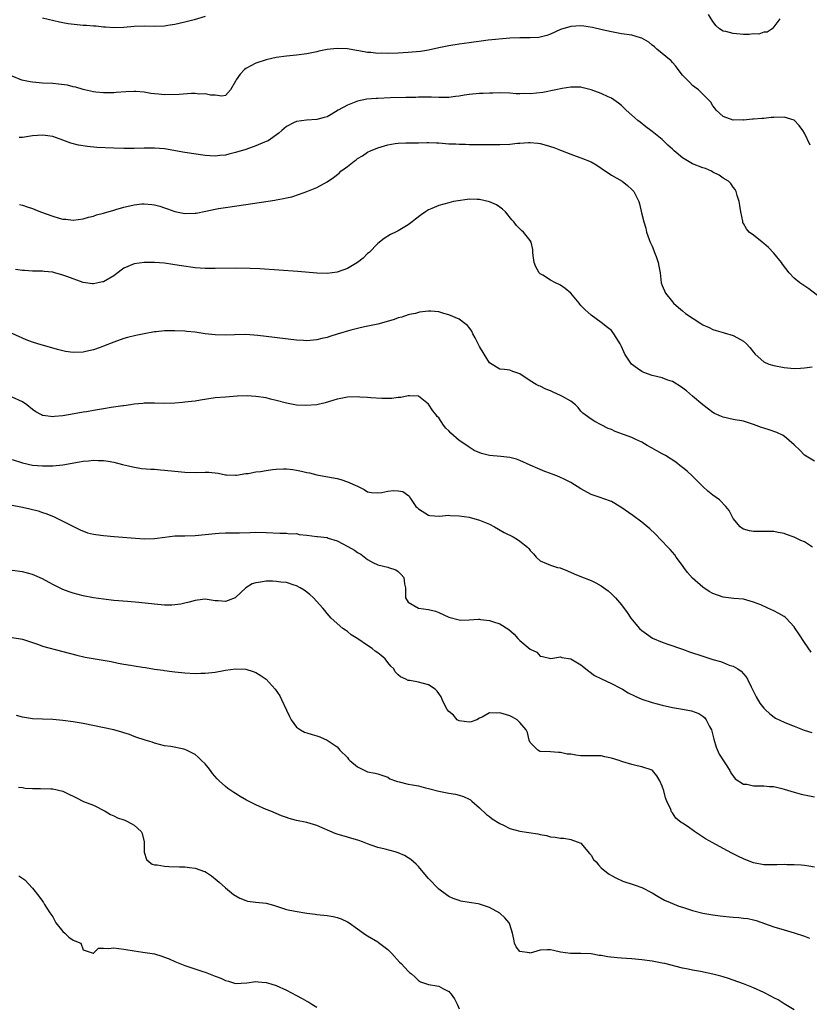
# Model space of a CAD drawing. Units: inches. Extents: x 2583000 to 2586000, y 1548000 to 1551000.
# Drawn here: x 2583492 to 2583648, y 1549123 to 1549317 of the extents above; entities that cross this region are included whole.
import ezdxf

# ---------------------------------------------------------------- set-up
doc = ezdxf.new("R2010")
doc.units = ezdxf.units.IN
doc.header["$MEASUREMENT"] = 0
doc.layers.add('LD25831548_2ft', color=9, linetype='Continuous')

msp = doc.modelspace()

# ---------------------------------------------------------------- linework, layer by layer
at = {"layer": 'LD25831548_2ft'}
for points, elevation in [([(2583529, 1549317.45), (2583526.81, 1549316.81), (2583525, 1549316.32), (2583523, 1549315.87), (2583521.67, 1549315.67), (2583521, 1549315.57), (2583519, 1549315.51), (2583517, 1549315.57), (2583515, 1549315.48), (2583513, 1549315.26), (2583511, 1549315.2), (2583509.35, 1549315.35), (2583509, 1549315.37), (2583507.52, 1549315.52), (2583507, 1549315.54), (2583505.65, 1549315.65), (2583505, 1549315.67), (2583503.78, 1549315.78), (2583502, 1549316), (2583501, 1549316.23), (2583500.34, 1549316.34), (2583497, 1549317.15)], 6994), ([(2583642.18, 1549317), (2583641, 1549315.43), (2583640.64, 1549315), (2583639.66, 1549314.34), (2583639, 1549314.37), (2583638.04, 1549313.96), (2583637, 1549314.01), (2583636.12, 1549313.88), (2583635, 1549313.93), (2583633, 1549314.08), (2583631.53, 1549314.47), (2583631, 1549314.55), (2583630.3, 1549315), (2583629.62, 1549315.62), (2583629, 1549316.47), (2583628.81, 1549316.81), (2583628.14, 1549317.86)], 6994), ([(2583648.11, 1549292.11), (2583647, 1549294.5), (2583646.69, 1549295), (2583645.97, 1549295.97), (2583645, 1549297.02), (2583643, 1549297.65), (2583641, 1549297.59), (2583640.45, 1549297.55), (2583639, 1549297.38), (2583638.62, 1549297.38), (2583637, 1549297.22), (2583636.77, 1549297.23), (2583635, 1549297.07), (2583634.92, 1549297.08), (2583633, 1549297.03), (2583631, 1549297.77), (2583629.63, 1549299), (2583629.4, 1549299.4), (2583629, 1549299.87), (2583628.59, 1549300.59), (2583627, 1549302.18), (2583626.16, 1549303), (2583625, 1549303.85), (2583624.46, 1549304.46), (2583623, 1549305.9), (2583622.16, 1549307), (2583621.69, 1549307.69), (2583621, 1549308.39), (2583620.74, 1549308.74), (2583617.96, 1549311), (2583617.47, 1549311.47), (2583617, 1549311.82), (2583616.37, 1549312.37), (2583615, 1549313.19), (2583614.76, 1549313.24), (2583613, 1549313.77), (2583611, 1549314.04), (2583609, 1549314.4), (2583607.18, 1549314.82), (2583605.28, 1549315.28), (2583603.55, 1549315.55), (2583603, 1549315.59), (2583601, 1549315.49), (2583599, 1549314.87), (2583597, 1549313.99), (2583596.27, 1549313.74), (2583595, 1549313.35), (2583594.69, 1549313.31), (2583593, 1549313.22), (2583591, 1549313.28), (2583589, 1549313.2), (2583584.76, 1549312.76), (2583581, 1549312.27), (2583579, 1549311.99), (2583577, 1549311.67), (2583575, 1549311.27), (2583573, 1549310.84), (2583571.42, 1549310.58), (2583569, 1549310.35), (2583567, 1549310.23), (2583565, 1549310.17), (2583563.8, 1549310.2), (2583563, 1549310.19), (2583561.65, 1549310.35), (2583561, 1549310.39), (2583559.28, 1549310.72), (2583558.78, 1549310.78), (2583557, 1549311.08), (2583555, 1549311.15), (2583553.05, 1549310.95), (2583551.38, 1549310.62), (2583551, 1549310.51), (2583550.36, 1549310.36), (2583549, 1549310.07), (2583547, 1549309.81), (2583545, 1549309.64), (2583543, 1549309.36), (2583541.29, 1549309), (2583541, 1549308.93), (2583539, 1549308.27), (2583537, 1549307.2), (2583536.73, 1549307), (2583535.92, 1549306.08), (2583535.1, 1549305), (2583535, 1549304.74), (2583534.02, 1549303), (2583533, 1549301.92), (2583532.26, 1549301.74), (2583531, 1549301.97), (2583530.05, 1549301.95), (2583529, 1549302.25), (2583527.84, 1549302.16), (2583527, 1549302.27), (2583526.3, 1549302.3), (2583523.91, 1549302.09), (2583521, 1549302.06), (2583519.81, 1549302.19), (2583519, 1549302.24), (2583518.31, 1549302.31), (2583517, 1549302.53), (2583515.34, 1549302.66), (2583515, 1549302.67), (2583513.37, 1549302.63), (2583511.49, 1549302.51), (2583511, 1549302.45), (2583509, 1549302.4), (2583507.45, 1549302.55), (2583507, 1549302.61), (2583505.25, 1549303), (2583505, 1549303.06), (2583503.53, 1549303.53), (2583503, 1549303.62), (2583501.9, 1549303.9), (2583500.13, 1549304.13), (2583499, 1549304.23), (2583497, 1549304.33), (2583495, 1549304.5), (2583494.57, 1549304.57), (2583492.93, 1549304.93), (2583491, 1549305.68)], 6992), ([(2583651, 1549261.39), (2583647.85, 1549263.85), (2583646.13, 1549265), (2583645, 1549265.95), (2583643.99, 1549267), (2583642.7, 1549268.7), (2583642.5, 1549269), (2583641, 1549270.87), (2583639.96, 1549271.96), (2583639, 1549272.78), (2583638.7, 1549273), (2583637, 1549274.37), (2583636.16, 1549275), (2583635.62, 1549275.62), (2583635, 1549276.72), (2583634.9, 1549276.9), (2583634.87, 1549277), (2583634.86, 1549277.14), (2583634.52, 1549279), (2583634.26, 1549280.26), (2583634.17, 1549281), (2583633.76, 1549282.24), (2583633.56, 1549283), (2583633.39, 1549283.39), (2583633, 1549283.86), (2583632.55, 1549284.55), (2583632.03, 1549285), (2583631, 1549285.62), (2583630.21, 1549286.21), (2583629, 1549286.83), (2583628.71, 1549287), (2583627.52, 1549287.52), (2583627, 1549287.67), (2583625, 1549288.46), (2583624.64, 1549288.64), (2583623, 1549289.61), (2583621.36, 1549291), (2583621.17, 1549291.17), (2583621, 1549291.34), (2583620.11, 1549292.11), (2583619, 1549293.21), (2583617, 1549294.83), (2583616.75, 1549295), (2583615.76, 1549295.76), (2583614.64, 1549296.64), (2583614.2, 1549297), (2583613, 1549298.02), (2583611.92, 1549299), (2583611, 1549299.9), (2583610.39, 1549300.39), (2583609, 1549301.34), (2583608.37, 1549301.63), (2583607, 1549302.28), (2583605, 1549303.03), (2583603.43, 1549303.43), (2583603, 1549303.52), (2583601.55, 1549303.55), (2583601, 1549303.54), (2583599.28, 1549303.28), (2583598.05, 1549303), (2583595.51, 1549302.49), (2583593, 1549302.21), (2583591.73, 1549302.27), (2583591, 1549302.21), (2583590.23, 1549302.23), (2583589, 1549302.38), (2583587, 1549302.44), (2583585.64, 1549302.36), (2583585, 1549302.35), (2583583.72, 1549302.28), (2583583, 1549302.27), (2583581, 1549302.09), (2583580.04, 1549301.96), (2583579, 1549301.77), (2583578.3, 1549301.7), (2583577, 1549301.52), (2583576.5, 1549301.5), (2583575, 1549301.52), (2583573.59, 1549301.59), (2583572.45, 1549301.55), (2583571, 1549301.55), (2583570.47, 1549301.53), (2583569, 1549301.5), (2583568.53, 1549301.47), (2583565.42, 1549301.42), (2583563, 1549301.33), (2583562.68, 1549301.32), (2583560.84, 1549301.16), (2583559, 1549300.79), (2583558.64, 1549300.64), (2583557, 1549300.02), (2583555.19, 1549299), (2583553.82, 1549298.18), (2583553, 1549297.72), (2583552.46, 1549297.54), (2583551, 1549297.17), (2583548.97, 1549297.03), (2583547, 1549296.81), (2583546.56, 1549296.56), (2583545, 1549295.82), (2583544.13, 1549295), (2583543.52, 1549294.48), (2583541.39, 1549293), (2583541, 1549292.81), (2583540.7, 1549292.7), (2583539, 1549291.98), (2583537, 1549291.29), (2583535, 1549290.67), (2583533.66, 1549290.34), (2583533, 1549290.17), (2583531.91, 1549290.09), (2583531, 1549289.96), (2583530, 1549290), (2583529, 1549290.09), (2583525, 1549290.66), (2583521, 1549291.4), (2583519, 1549291.56), (2583517, 1549291.51), (2583515, 1549291.43), (2583513.45, 1549291.45), (2583513, 1549291.44), (2583511, 1549291.51), (2583507.68, 1549291.68), (2583505.83, 1549291.83), (2583504.09, 1549292.09), (2583502.52, 1549292.52), (2583501, 1549293.12), (2583499, 1549293.84), (2583498.05, 1549293.95), (2583497, 1549294.11), (2583496, 1549294), (2583495, 1549293.93), (2583493, 1549293.65), (2583492.35, 1549293.65)], 6990), ([(2583492.47, 1549280.47), (2583493, 1549280.33), (2583493.96, 1549279.96), (2583495, 1549279.64), (2583495.45, 1549279.45), (2583496.58, 1549279), (2583499, 1549278.15), (2583500.22, 1549277.78), (2583501, 1549277.58), (2583501.55, 1549277.55), (2583503, 1549277.36), (2583505, 1549277.62), (2583506.05, 1549277.95), (2583507, 1549278.15), (2583507.62, 1549278.38), (2583509, 1549278.72), (2583511, 1549279.34), (2583511.44, 1549279.44), (2583513, 1549279.92), (2583515, 1549280.36), (2583516.54, 1549280.54), (2583517, 1549280.56), (2583518.47, 1549280.47), (2583519, 1549280.38), (2583520.1, 1549280.1), (2583521, 1549279.81), (2583521.6, 1549279.6), (2583523, 1549279.07), (2583525, 1549278.67), (2583527, 1549278.72), (2583527.25, 1549278.75), (2583529.14, 1549279.14), (2583531, 1549279.54), (2583531.63, 1549279.63), (2583533, 1549279.85), (2583537, 1549280.41), (2583542.7, 1549281.3), (2583543, 1549281.37), (2583544.41, 1549281.59), (2583545, 1549281.75), (2583546.04, 1549281.96), (2583547.55, 1549282.45), (2583549, 1549282.99), (2583551, 1549283.76), (2583553, 1549284.87), (2583554.25, 1549285.75), (2583555.37, 1549286.63), (2583555.74, 1549287), (2583557, 1549287.91), (2583558.36, 1549289), (2583558.74, 1549289.26), (2583559, 1549289.48), (2583559.96, 1549290.04), (2583561, 1549290.74), (2583561.55, 1549291), (2583563, 1549291.6), (2583565, 1549292.21), (2583566.43, 1549292.43), (2583567, 1549292.54), (2583568.55, 1549292.55), (2583569, 1549292.58), (2583570.59, 1549292.59), (2583571, 1549292.61), (2583572.63, 1549292.63), (2583573, 1549292.66), (2583574.55, 1549292.55), (2583575, 1549292.55), (2583577, 1549292.4), (2583578.37, 1549292.37), (2583579, 1549292.31), (2583580.3, 1549292.3), (2583581, 1549292.28), (2583582.26, 1549292.26), (2583583, 1549292.27), (2583584.26, 1549292.26), (2583585, 1549292.27), (2583586.23, 1549292.23), (2583587, 1549292.24), (2583589, 1549292.3), (2583590.48, 1549292.48), (2583591, 1549292.51), (2583592.67, 1549292.67), (2583593, 1549292.67), (2583594.52, 1549292.52), (2583595, 1549292.44), (2583596.14, 1549292.14), (2583597.66, 1549291.66), (2583599, 1549291.11), (2583601, 1549290.35), (2583602.03, 1549289.97), (2583603, 1549289.65), (2583605, 1549288.82), (2583606.15, 1549288.15), (2583607, 1549287.6), (2583609, 1549286.2), (2583611.12, 1549285), (2583612.2, 1549284.2), (2583613, 1549283.41), (2583613.43, 1549283), (2583613.8, 1549282.2), (2583614.39, 1549281), (2583614.54, 1549280.54), (2583615, 1549278.54), (2583615.4, 1549277), (2583615.79, 1549275.79), (2583615.94, 1549275), (2583616.44, 1549273.56), (2583616.66, 1549273), (2583617, 1549272.22), (2583617.36, 1549271.36), (2583617.48, 1549271), (2583617.82, 1549270.18), (2583618.24, 1549269), (2583618.32, 1549268.32), (2583618.63, 1549267), (2583618.83, 1549265), (2583619, 1549264.51), (2583619.65, 1549263), (2583621, 1549261.25), (2583621.22, 1549261), (2583622.19, 1549260.19), (2583623, 1549259.48), (2583623.61, 1549259), (2583626.62, 1549257), (2583627, 1549256.78), (2583628.22, 1549256.22), (2583629, 1549255.82), (2583629.64, 1549255.64), (2583631, 1549255.21), (2583631.18, 1549255.18), (2583633, 1549254.66), (2583633.84, 1549254.16), (2583635, 1549253.54), (2583635.61, 1549253), (2583636.29, 1549252.29), (2583637, 1549251.37), (2583637.34, 1549251), (2583639, 1549249.45), (2583640.02, 1549249), (2583641, 1549248.71), (2583643, 1549248.32), (2583645, 1549248.13), (2583646.21, 1549248.21), (2583647, 1549248.3), (2583648.51, 1549248.51)], 6988), ([(2583649, 1549229.88), (2583647, 1549231.12), (2583646.09, 1549232.09), (2583645, 1549233.1), (2583643, 1549234.82), (2583642.68, 1549235), (2583641.56, 1549235.56), (2583640.05, 1549236.05), (2583639, 1549236.43), (2583638.55, 1549236.55), (2583637, 1549237.16), (2583635, 1549237.76), (2583633, 1549238.13), (2583631, 1549238.56), (2583630.68, 1549238.68), (2583629.31, 1549239.31), (2583629, 1549239.51), (2583628.13, 1549240.13), (2583627.02, 1549241), (2583625, 1549242.73), (2583623.76, 1549243.76), (2583622.6, 1549244.6), (2583621.38, 1549245.38), (2583621, 1549245.57), (2583620.13, 1549245.87), (2583619, 1549246.3), (2583617, 1549246.8), (2583615.37, 1549247.38), (2583615, 1549247.55), (2583614.13, 1549248.13), (2583612.95, 1549249), (2583611.65, 1549251), (2583611.45, 1549251.45), (2583611, 1549252.5), (2583610.73, 1549253), (2583609.49, 1549255), (2583609, 1549255.63), (2583608.25, 1549256.25), (2583607, 1549257.22), (2583605, 1549258.68), (2583603.79, 1549259.79), (2583603, 1549260.58), (2583602.8, 1549260.8), (2583602.67, 1549261), (2583601, 1549262.99), (2583599.92, 1549263.92), (2583599, 1549264.54), (2583598.7, 1549264.7), (2583598.02, 1549265), (2583597, 1549265.57), (2583595.49, 1549266.51), (2583595, 1549266.79), (2583594.77, 1549267), (2583594.14, 1549268.14), (2583593.79, 1549269), (2583593.62, 1549270.38), (2583593.55, 1549271), (2583593.55, 1549271.55), (2583593.19, 1549273), (2583593, 1549273.35), (2583591.67, 1549275), (2583591.3, 1549275.3), (2583590.29, 1549276.29), (2583589.78, 1549277), (2583589.4, 1549277.4), (2583588.15, 1549279), (2583587.54, 1549279.54), (2583587, 1549279.9), (2583586.37, 1549280.37), (2583584.99, 1549280.99), (2583583, 1549281.43), (2583582.58, 1549281.42), (2583581, 1549281.48), (2583580.58, 1549281.42), (2583578.82, 1549281.18), (2583577.93, 1549281), (2583577, 1549280.78), (2583575, 1549280.24), (2583573.64, 1549279.64), (2583573, 1549279.37), (2583572.42, 1549279), (2583571.57, 1549278.43), (2583570.43, 1549277.57), (2583569.74, 1549277), (2583569, 1549276.45), (2583567, 1549275.25), (2583566.51, 1549275), (2583565.48, 1549274.52), (2583564.24, 1549273.76), (2583563, 1549272.77), (2583561.28, 1549271), (2583561, 1549270.76), (2583560.11, 1549269.89), (2583558.97, 1549269), (2583557, 1549267.83), (2583555, 1549267.11), (2583553, 1549266.84), (2583551, 1549266.9), (2583547.22, 1549267.22), (2583543.51, 1549267.51), (2583539.76, 1549267.76), (2583537.85, 1549267.85), (2583535, 1549267.88), (2583531, 1549267.82), (2583529, 1549267.84), (2583527, 1549267.99), (2583524.35, 1549268.35), (2583523, 1549268.58), (2583522.61, 1549268.61), (2583521, 1549268.88), (2583519, 1549269.05), (2583517, 1549269.05), (2583515, 1549268.78), (2583513, 1549267.89), (2583511.35, 1549266.65), (2583511, 1549266.42), (2583509, 1549265.22), (2583508.81, 1549265.19), (2583507, 1549264.79), (2583506.8, 1549264.8), (2583505, 1549265.11), (2583501.73, 1549266.27), (2583501, 1549266.54), (2583499.42, 1549267), (2583499, 1549267.1), (2583497.28, 1549267.28), (2583497, 1549267.32), (2583495, 1549267.33), (2583493.43, 1549267.43), (2583493, 1549267.43), (2583491.65, 1549267.65)], 6986), ([(2583648.62, 1549213), (2583647, 1549214.03), (2583646.32, 1549214.32), (2583645, 1549214.97), (2583643.46, 1549215.46), (2583643, 1549215.67), (2583641.87, 1549215.87), (2583641, 1549216.06), (2583639, 1549216.08), (2583637, 1549216.06), (2583636.18, 1549216.18), (2583635, 1549216.52), (2583634.69, 1549216.69), (2583634.33, 1549217), (2583633, 1549218.6), (2583632.77, 1549219), (2583632.2, 1549220.2), (2583631.54, 1549221), (2583630.3, 1549222.3), (2583629, 1549223.21), (2583628.02, 1549224.02), (2583627, 1549224.93), (2583625, 1549226.96), (2583623.94, 1549227.94), (2583623, 1549228.66), (2583622.82, 1549228.82), (2583621.69, 1549229.69), (2583619.66, 1549231), (2583619.24, 1549231.24), (2583619, 1549231.36), (2583617.95, 1549231.95), (2583617, 1549232.44), (2583616.04, 1549233), (2583615, 1549233.63), (2583613.83, 1549234.17), (2583613, 1549234.59), (2583609.75, 1549235.75), (2583609, 1549236.12), (2583608.36, 1549236.36), (2583607, 1549237.07), (2583605.71, 1549237.71), (2583605, 1549238.16), (2583603.82, 1549239), (2583603.38, 1549239.38), (2583603, 1549239.76), (2583602.46, 1549240.46), (2583601.9, 1549241), (2583601, 1549241.7), (2583599.38, 1549242.62), (2583599, 1549242.86), (2583597.5, 1549243.5), (2583597, 1549243.74), (2583596.08, 1549244.08), (2583595, 1549244.68), (2583594.74, 1549244.74), (2583594.2, 1549245), (2583593, 1549245.73), (2583591, 1549247.08), (2583589.57, 1549247.57), (2583589, 1549247.8), (2583587.97, 1549247.97), (2583587, 1549248.05), (2583586.4, 1549248.4), (2583585, 1549249.24), (2583583.93, 1549251), (2583583, 1549252.48), (2583582.73, 1549253), (2583582.2, 1549254.2), (2583581.7, 1549255), (2583581.53, 1549255.53), (2583581, 1549256.24), (2583580.65, 1549256.65), (2583580.12, 1549257), (2583579, 1549257.85), (2583577, 1549258.74), (2583576.01, 1549259), (2583575, 1549259.33), (2583573.45, 1549259.45), (2583573, 1549259.45), (2583571.21, 1549259.21), (2583570.39, 1549259), (2583569.25, 1549258.75), (2583569, 1549258.71), (2583567.71, 1549258.29), (2583567, 1549258.11), (2583566.2, 1549257.8), (2583564.67, 1549257.33), (2583563, 1549256.89), (2583560.35, 1549256.35), (2583559, 1549256.04), (2583557.72, 1549255.72), (2583555, 1549254.9), (2583553.56, 1549254.44), (2583553, 1549254.28), (2583551.95, 1549254.05), (2583551, 1549253.81), (2583549.66, 1549253.66), (2583549, 1549253.61), (2583548.34, 1549253.66), (2583547, 1549253.71), (2583541, 1549254.45), (2583539.37, 1549254.63), (2583537, 1549254.82), (2583534.81, 1549254.81), (2583533, 1549254.73), (2583531, 1549254.78), (2583529, 1549254.99), (2583527, 1549255.28), (2583525.42, 1549255.42), (2583525, 1549255.47), (2583523, 1549255.56), (2583521, 1549255.54), (2583519.38, 1549255.38), (2583519, 1549255.34), (2583517, 1549254.98), (2583515.35, 1549254.65), (2583513.74, 1549254.26), (2583513, 1549254.05), (2583511, 1549253.35), (2583509, 1549252.55), (2583508.3, 1549252.3), (2583507, 1549251.8), (2583505.47, 1549251.47), (2583505, 1549251.35), (2583503, 1549251.3), (2583501.53, 1549251.53), (2583501, 1549251.63), (2583499.9, 1549251.9), (2583496.05, 1549253), (2583495, 1549253.32), (2583493.77, 1549253.77), (2583491.01, 1549255.01)], 6984), ([(2583648.31, 1549192.31), (2583647, 1549194.2), (2583645.92, 1549195.92), (2583645.2, 1549197), (2583645, 1549197.27), (2583643.4, 1549199), (2583643.19, 1549199.19), (2583643, 1549199.33), (2583641.95, 1549199.95), (2583641, 1549200.47), (2583639.82, 1549201), (2583638.4, 1549201.6), (2583637, 1549202.15), (2583635, 1549202.71), (2583633.14, 1549202.86), (2583631, 1549203.13), (2583629, 1549203.85), (2583628.26, 1549204.26), (2583627, 1549205.11), (2583625, 1549206.87), (2583623.98, 1549207.98), (2583623.26, 1549209), (2583623, 1549209.4), (2583621.77, 1549211), (2583621.47, 1549211.47), (2583620.55, 1549212.55), (2583620.12, 1549213), (2583617.6, 1549215.6), (2583616.56, 1549216.56), (2583615, 1549217.87), (2583613.2, 1549219.2), (2583610.87, 1549220.87), (2583609, 1549221.99), (2583607.48, 1549222.52), (2583606.78, 1549222.78), (2583605, 1549223.36), (2583603, 1549224.43), (2583601, 1549225.68), (2583599.56, 1549226.44), (2583599, 1549226.71), (2583598.27, 1549227), (2583597.34, 1549227.34), (2583597, 1549227.49), (2583595.88, 1549227.88), (2583595, 1549228.24), (2583594.49, 1549228.49), (2583593, 1549229.13), (2583591, 1549230.05), (2583590.3, 1549230.3), (2583589, 1549230.65), (2583587.2, 1549230.8), (2583585, 1549231.02), (2583583.39, 1549231.39), (2583581.99, 1549231.99), (2583580.78, 1549232.78), (2583580.54, 1549233), (2583579, 1549233.95), (2583577.39, 1549235.39), (2583577, 1549235.86), (2583576.42, 1549236.42), (2583575.96, 1549237), (2583575, 1549238.44), (2583574.72, 1549238.72), (2583574.48, 1549239), (2583573.85, 1549239.85), (2583573, 1549241.16), (2583572.33, 1549241.67), (2583571, 1549242.73), (2583569.25, 1549242.75), (2583569, 1549242.8), (2583567.55, 1549242.45), (2583567, 1549242.43), (2583565.74, 1549242.26), (2583565, 1549242.23), (2583563.76, 1549242.24), (2583561.61, 1549242.39), (2583561, 1549242.47), (2583559.46, 1549242.54), (2583559, 1549242.58), (2583557, 1549242.48), (2583555.75, 1549242.25), (2583555, 1549242.09), (2583554.17, 1549241.83), (2583552.62, 1549241.38), (2583551, 1549241.02), (2583548.85, 1549240.85), (2583546.96, 1549240.96), (2583545, 1549241.34), (2583543, 1549241.86), (2583541.89, 1549242.11), (2583541, 1549242.35), (2583539, 1549242.66), (2583537.26, 1549242.74), (2583535.32, 1549242.68), (2583533, 1549242.52), (2583531, 1549242.35), (2583528.07, 1549241.93), (2583527, 1549241.75), (2583526.32, 1549241.68), (2583525, 1549241.52), (2583524.52, 1549241.48), (2583523, 1549241.32), (2583521, 1549241.23), (2583519, 1549241.32), (2583518.69, 1549241.31), (2583517, 1549241.32), (2583516.73, 1549241.27), (2583515, 1549241.11), (2583514.29, 1549241), (2583513, 1549240.82), (2583512.81, 1549240.81), (2583510.47, 1549240.47), (2583509, 1549240.24), (2583507, 1549239.9), (2583505.64, 1549239.64), (2583505, 1549239.54), (2583503.21, 1549239.21), (2583501, 1549238.86), (2583499.3, 1549238.7), (2583499, 1549238.65), (2583497.12, 1549238.88), (2583497, 1549238.88), (2583496.77, 1549239), (2583495.64, 1549239.64), (2583495, 1549240.1), (2583493.88, 1549241), (2583493, 1549241.61), (2583491, 1549242.48)], 6982), ([(2583491, 1549230.26), (2583493, 1549229.55), (2583495, 1549229.13), (2583497, 1549228.97), (2583499, 1549229.02), (2583501, 1549229.22), (2583504.25, 1549229.75), (2583505, 1549229.91), (2583506.02, 1549229.98), (2583507, 1549230.12), (2583507.96, 1549230.04), (2583509, 1549230.05), (2583509.93, 1549229.93), (2583511, 1549229.7), (2583512.74, 1549229.26), (2583513.92, 1549229), (2583514.77, 1549228.77), (2583516.47, 1549228.47), (2583518.32, 1549228.32), (2583519, 1549228.31), (2583520.2, 1549228.2), (2583521, 1549228.15), (2583523, 1549227.91), (2583525, 1549227.72), (2583527, 1549227.71), (2583529, 1549227.77), (2583529.74, 1549227.74), (2583531.57, 1549227.57), (2583533, 1549227.23), (2583533.23, 1549227.23), (2583535, 1549227.13), (2583535.14, 1549227.14), (2583537, 1549227.47), (2583537.5, 1549227.5), (2583539, 1549227.8), (2583539.88, 1549227.88), (2583541, 1549228.07), (2583542.27, 1549228.27), (2583543, 1549228.36), (2583544.43, 1549228.43), (2583545, 1549228.42), (2583546.28, 1549228.28), (2583547, 1549228.13), (2583547.97, 1549227.97), (2583549, 1549227.68), (2583549.58, 1549227.58), (2583551, 1549227.2), (2583552.06, 1549227), (2583553.18, 1549226.82), (2583555, 1549226.48), (2583555.73, 1549226.27), (2583557, 1549225.87), (2583558.97, 1549225), (2583560.33, 1549224.33), (2583561, 1549223.89), (2583561.77, 1549223.77), (2583563, 1549223.66), (2583563.77, 1549223.77), (2583565, 1549224.03), (2583566.12, 1549224.12), (2583567, 1549224.1), (2583567.91, 1549223.91), (2583569.1, 1549223.1), (2583569.18, 1549223), (2583569.44, 1549222.56), (2583570.5, 1549221), (2583570.77, 1549220.77), (2583571, 1549220.52), (2583573, 1549219.28), (2583573.22, 1549219.22), (2583575.11, 1549219.11), (2583577, 1549219.25), (2583577.22, 1549219.22), (2583579, 1549219.17), (2583581, 1549218.86), (2583583, 1549218.32), (2583585, 1549217.52), (2583585.97, 1549217), (2583587.87, 1549215.87), (2583589.65, 1549215), (2583590.51, 1549214.51), (2583591, 1549214.18), (2583592.45, 1549213), (2583592.72, 1549212.72), (2583593, 1549212.32), (2583593.64, 1549211.64), (2583594.2, 1549211), (2583595, 1549210.27), (2583596.25, 1549209.75), (2583597, 1549209.41), (2583598.41, 1549209), (2583598.89, 1549208.89), (2583600.33, 1549208.33), (2583601.7, 1549207.7), (2583603.13, 1549207.13), (2583605, 1549206.41), (2583605.96, 1549205.96), (2583607, 1549205.35), (2583608.35, 1549204.35), (2583609, 1549203.8), (2583609.78, 1549203), (2583611, 1549201.64), (2583612.11, 1549200.11), (2583612.85, 1549199), (2583613.81, 1549197.81), (2583614.55, 1549197), (2583615, 1549196.6), (2583615.89, 1549195.89), (2583617.09, 1549195.09), (2583619, 1549194.26), (2583620.1, 1549193.9), (2583623, 1549192.89), (2583624.39, 1549192.39), (2583627, 1549191.5), (2583629, 1549190.88), (2583630.46, 1549190.46), (2583631, 1549190.27), (2583632.22, 1549189.78), (2583633, 1549189.52), (2583633.91, 1549189), (2583634.56, 1549188.56), (2583635.49, 1549187.49), (2583635.77, 1549187), (2583636.54, 1549185.46), (2583636.86, 1549184.86), (2583637.51, 1549183.51), (2583638.25, 1549182.25), (2583639, 1549181.28), (2583639.27, 1549181), (2583640.18, 1549180.18), (2583641.34, 1549179.34), (2583643, 1549178.5), (2583643.81, 1549178.19), (2583645, 1549177.71), (2583646.98, 1549176.98), (2583648.47, 1549176.47)], 6980), ([(2583490.67, 1549221.33), (2583493, 1549220.87), (2583494.5, 1549220.5), (2583496.1, 1549220.1), (2583497, 1549219.79), (2583497.63, 1549219.63), (2583499.13, 1549219), (2583501, 1549218.12), (2583504.37, 1549216.37), (2583505.81, 1549215.81), (2583507, 1549215.53), (2583507.45, 1549215.45), (2583509, 1549215.27), (2583511.1, 1549215.1), (2583515.27, 1549214.73), (2583517, 1549214.64), (2583519, 1549214.71), (2583521.03, 1549214.97), (2583523, 1549215.18), (2583525, 1549215.23), (2583527, 1549215.27), (2583529, 1549215.45), (2583531, 1549215.69), (2583531.75, 1549215.75), (2583533, 1549215.82), (2583535.79, 1549215.79), (2583537.85, 1549215.85), (2583539, 1549215.91), (2583541, 1549215.85), (2583543.71, 1549215.71), (2583545, 1549215.76), (2583545.63, 1549215.63), (2583547, 1549215.64), (2583547.49, 1549215.49), (2583549, 1549215.33), (2583551, 1549215.09), (2583551.1, 1549215.1), (2583553, 1549214.85), (2583553.25, 1549214.75), (2583555, 1549214.21), (2583557.11, 1549213.11), (2583558.38, 1549212.38), (2583559, 1549211.96), (2583559.63, 1549211.63), (2583561, 1549210.53), (2583562.04, 1549209.96), (2583563, 1549209.48), (2583565, 1549209.04), (2583565.13, 1549209), (2583566.54, 1549208.54), (2583567, 1549208.19), (2583567.62, 1549207.62), (2583568.1, 1549207), (2583568.23, 1549205.77), (2583568.42, 1549205), (2583568.43, 1549203), (2583569, 1549202.18), (2583571, 1549201), (2583573, 1549200.73), (2583574.36, 1549200.36), (2583575, 1549200.14), (2583577, 1549199.21), (2583579, 1549198.67), (2583579.36, 1549198.64), (2583581, 1549198.68), (2583582.82, 1549198.82), (2583583, 1549198.81), (2583583.24, 1549198.76), (2583585, 1549198.52), (2583585.75, 1549198.25), (2583587, 1549197.86), (2583588.8, 1549196.8), (2583589.88, 1549195.88), (2583590.59, 1549195), (2583591, 1549194.59), (2583593, 1549192.88), (2583594.29, 1549192.29), (2583595, 1549191.53), (2583595.45, 1549191.45), (2583597.09, 1549191.09), (2583599, 1549191.38), (2583599.27, 1549191.27), (2583601, 1549191.01), (2583603, 1549189.82), (2583604.56, 1549188.56), (2583605.7, 1549187.7), (2583607.04, 1549187.04), (2583609, 1549186.13), (2583610.77, 1549185.23), (2583611.18, 1549185), (2583612.3, 1549184.3), (2583613.65, 1549183.65), (2583615, 1549183.06), (2583617, 1549182.42), (2583619, 1549181.86), (2583621, 1549181.44), (2583623, 1549181.11), (2583624.76, 1549180.76), (2583626.21, 1549180.21), (2583627, 1549179.68), (2583627.38, 1549179.38), (2583627.68, 1549179), (2583628.31, 1549177.69), (2583628.71, 1549177), (2583628.78, 1549176.78), (2583629.16, 1549175.16), (2583629.61, 1549173.61), (2583630.24, 1549172.24), (2583632.3, 1549169), (2583632.55, 1549168.55), (2583633.39, 1549167.39), (2583635, 1549166.33), (2583635.69, 1549166.31), (2583637, 1549166.01), (2583637.98, 1549165.98), (2583639, 1549165.99), (2583640.12, 1549165.88), (2583641, 1549165.85), (2583642.53, 1549165.47), (2583643, 1549165.37), (2583645, 1549164.72), (2583646.36, 1549164.36), (2583647, 1549164.21), (2583649, 1549163.83)], 6978), ([(2583649, 1549150.01), (2583647.85, 1549150.15), (2583647, 1549150.32), (2583646.38, 1549150.38), (2583645, 1549150.44), (2583643.54, 1549150.46), (2583643, 1549150.49), (2583641.57, 1549150.43), (2583639.57, 1549150.43), (2583639, 1549150.46), (2583637, 1549150.82), (2583636.45, 1549151), (2583635, 1549151.6), (2583634.06, 1549152.06), (2583632.73, 1549152.73), (2583631, 1549153.69), (2583629, 1549154.75), (2583627.56, 1549155.56), (2583626.32, 1549156.32), (2583625.34, 1549157), (2583624.11, 1549157.89), (2583623, 1549158.65), (2583622.76, 1549158.76), (2583621.66, 1549159.66), (2583621, 1549160.69), (2583620.85, 1549160.85), (2583620.69, 1549161.31), (2583619.93, 1549163), (2583619.66, 1549163.66), (2583619.3, 1549165), (2583619, 1549165.9), (2583618.52, 1549167), (2583617.94, 1549167.94), (2583617.11, 1549169), (2583617, 1549169.09), (2583615, 1549169.73), (2583614.1, 1549169.9), (2583613, 1549170.17), (2583611.28, 1549170.72), (2583610.88, 1549170.88), (2583610.51, 1549171), (2583609, 1549171.46), (2583607.69, 1549171.69), (2583607, 1549171.88), (2583605.87, 1549171.87), (2583605, 1549171.93), (2583603.89, 1549171.89), (2583603, 1549171.93), (2583602, 1549172), (2583601, 1549172.2), (2583600.26, 1549172.26), (2583599, 1549172.58), (2583598.56, 1549172.56), (2583597, 1549172.67), (2583595, 1549172.73), (2583594.82, 1549172.82), (2583594.53, 1549173), (2583593, 1549174.53), (2583592.8, 1549175), (2583592.47, 1549176.47), (2583592.21, 1549177), (2583591, 1549178.49), (2583590.43, 1549179), (2583589.53, 1549179.53), (2583589, 1549179.76), (2583587, 1549180.35), (2583586.28, 1549180.28), (2583585, 1549180.34), (2583583.52, 1549179.52), (2583583, 1549179.3), (2583582.53, 1549179), (2583581.4, 1549178.6), (2583581, 1549178.53), (2583579, 1549178.81), (2583578.64, 1549179), (2583577.88, 1549179.88), (2583577, 1549180.64), (2583576.65, 1549181), (2583576.24, 1549181.76), (2583575.69, 1549183), (2583575.49, 1549183.49), (2583575, 1549184.2), (2583574.66, 1549184.66), (2583574.31, 1549185), (2583573, 1549185.85), (2583571, 1549186.39), (2583569.28, 1549186.72), (2583569, 1549186.73), (2583568.53, 1549187), (2583567.46, 1549187.46), (2583567, 1549187.85), (2583566.45, 1549188.45), (2583566.14, 1549189), (2583565.56, 1549189.56), (2583565, 1549190.29), (2583564.42, 1549191), (2583563.63, 1549191.63), (2583563, 1549192.19), (2583562.51, 1549192.51), (2583561.9, 1549193), (2583561, 1549193.64), (2583559.04, 1549194.96), (2583557.75, 1549195.75), (2583557, 1549196.36), (2583556.61, 1549196.61), (2583556.1, 1549197), (2583553.82, 1549199), (2583553, 1549199.92), (2583552.54, 1549200.54), (2583552.16, 1549201), (2583550.31, 1549203), (2583549.63, 1549203.63), (2583548.49, 1549204.49), (2583547.68, 1549205), (2583547, 1549205.37), (2583546.51, 1549205.49), (2583545, 1549206), (2583543.9, 1549206.1), (2583543, 1549206.25), (2583542.27, 1549206.27), (2583541, 1549206.26), (2583539.89, 1549206.11), (2583539, 1549205.95), (2583538.26, 1549205.74), (2583537, 1549204.99), (2583535, 1549203.06), (2583534.9, 1549203), (2583533.51, 1549202.49), (2583533, 1549202.26), (2583531.59, 1549202.41), (2583531, 1549202.44), (2583529, 1549202.75), (2583527.46, 1549202.54), (2583527, 1549202.51), (2583525.86, 1549202.14), (2583525, 1549201.97), (2583524.22, 1549201.78), (2583523, 1549201.62), (2583522.41, 1549201.59), (2583521, 1549201.57), (2583519, 1549201.73), (2583515.92, 1549202.08), (2583513.71, 1549202.28), (2583511, 1549202.51), (2583509, 1549202.71), (2583507, 1549202.98), (2583505, 1549203.39), (2583503, 1549203.92), (2583502.19, 1549204.19), (2583501, 1549204.64), (2583499, 1549205.63), (2583497, 1549206.73), (2583495.43, 1549207.43), (2583495, 1549207.61), (2583493, 1549208.14), (2583491, 1549208.41)], 6976), ([(2583491, 1549195.19), (2583493, 1549194.9), (2583495, 1549194.2), (2583496.15, 1549193.85), (2583497, 1549193.51), (2583501, 1549192.44), (2583503.7, 1549191.7), (2583505.34, 1549191.34), (2583510.46, 1549190.46), (2583511.84, 1549190.16), (2583513, 1549189.97), (2583514.28, 1549189.72), (2583515, 1549189.62), (2583516.66, 1549189.34), (2583517.27, 1549189.27), (2583519, 1549188.98), (2583520.74, 1549188.74), (2583521, 1549188.69), (2583522.5, 1549188.5), (2583523, 1549188.42), (2583525, 1549188.24), (2583527, 1549188.13), (2583528.17, 1549188.17), (2583529, 1549188.16), (2583530.33, 1549188.33), (2583531, 1549188.36), (2583532.71, 1549188.71), (2583533, 1549188.74), (2583535, 1549189.04), (2583537, 1549188.96), (2583538.47, 1549188.47), (2583539, 1549188.31), (2583539.81, 1549187.81), (2583541.01, 1549187.01), (2583542.79, 1549185), (2583543.68, 1549183.68), (2583544.06, 1549183), (2583545, 1549180.9), (2583545.62, 1549179.62), (2583545.94, 1549179), (2583547, 1549177.55), (2583547.77, 1549177), (2583548.55, 1549176.55), (2583549, 1549176.44), (2583550.07, 1549176.07), (2583551, 1549175.84), (2583551.61, 1549175.61), (2583553.01, 1549175.01), (2583555, 1549173.65), (2583555.55, 1549173), (2583557, 1549171.55), (2583557.25, 1549171.25), (2583557.5, 1549171), (2583559, 1549169.71), (2583561, 1549168.78), (2583562.51, 1549168.51), (2583563, 1549168.36), (2583564, 1549168), (2583565, 1549167.68), (2583565.39, 1549167.39), (2583566.5, 1549167), (2583566.85, 1549166.85), (2583567.2, 1549166.8), (2583569, 1549166.34), (2583569.84, 1549166.16), (2583571, 1549165.99), (2583572.4, 1549165.6), (2583573, 1549165.48), (2583575, 1549164.92), (2583577, 1549164.54), (2583578.33, 1549164.33), (2583579, 1549164.16), (2583579.89, 1549163.89), (2583581, 1549163.34), (2583581.22, 1549163.22), (2583581.49, 1549163), (2583583, 1549161.66), (2583584.38, 1549160.38), (2583585, 1549159.95), (2583585.53, 1549159.53), (2583587, 1549158.59), (2583587.77, 1549158.23), (2583589, 1549157.62), (2583591, 1549157.08), (2583594.54, 1549156.54), (2583595, 1549156.41), (2583596.22, 1549156.22), (2583597, 1549155.98), (2583597.91, 1549155.91), (2583599, 1549155.66), (2583599.66, 1549155.66), (2583601, 1549155.46), (2583602.25, 1549155), (2583603, 1549154.69), (2583604.7, 1549152.7), (2583605, 1549152.33), (2583605.5, 1549151.5), (2583606.03, 1549151), (2583606.43, 1549150.43), (2583607, 1549149.86), (2583608.03, 1549149), (2583608.59, 1549148.59), (2583609, 1549148.35), (2583609.88, 1549147.88), (2583611.25, 1549147.25), (2583613.5, 1549146.5), (2583615, 1549145.97), (2583617, 1549144.96), (2583618.2, 1549144.2), (2583619.48, 1549143.48), (2583620.55, 1549143), (2583622.29, 1549142.29), (2583623, 1549142.09), (2583624.35, 1549141.65), (2583625, 1549141.42), (2583627, 1549140.93), (2583629, 1549140.6), (2583630.41, 1549140.41), (2583631, 1549140.32), (2583632.23, 1549140.23), (2583633, 1549140.13), (2583634.07, 1549140.07), (2583635, 1549139.97), (2583635.84, 1549139.85), (2583637, 1549139.6), (2583637.48, 1549139.48), (2583641, 1549138.24), (2583643, 1549137.64), (2583645, 1549137.06), (2583647, 1549136.42), (2583648.03, 1549136.03)], 6974), ([(2583645, 1549121.92), (2583643, 1549123.09), (2583641.84, 1549123.84), (2583641, 1549124.24), (2583640.51, 1549124.51), (2583639, 1549125.29), (2583637, 1549126.22), (2583635.02, 1549127.02), (2583633, 1549127.76), (2583632.04, 1549128.04), (2583631, 1549128.41), (2583630.53, 1549128.53), (2583629, 1549128.94), (2583626.56, 1549129.44), (2583625, 1549129.7), (2583624.1, 1549129.9), (2583623, 1549130.1), (2583619.55, 1549131), (2583619, 1549131.11), (2583617, 1549131.47), (2583615, 1549131.75), (2583613, 1549131.95), (2583611.99, 1549131.99), (2583611, 1549132.07), (2583610.11, 1549132.11), (2583608.3, 1549132.3), (2583607, 1549132.57), (2583606.62, 1549132.62), (2583605, 1549132.93), (2583602.99, 1549133.01), (2583600.96, 1549132.96), (2583599, 1549133.25), (2583597.57, 1549133.57), (2583597, 1549133.73), (2583596.32, 1549133.68), (2583595, 1549133.62), (2583593, 1549133.07), (2583592.9, 1549133.1), (2583591, 1549133.37), (2583590.27, 1549134.27), (2583589.92, 1549135), (2583589.79, 1549135.79), (2583589.52, 1549137), (2583589, 1549138.68), (2583588.88, 1549139), (2583588.01, 1549140.01), (2583587, 1549140.93), (2583585, 1549142.06), (2583583, 1549142.68), (2583582.75, 1549142.75), (2583581, 1549143.01), (2583579.32, 1549143.32), (2583579, 1549143.4), (2583577.82, 1549143.82), (2583577, 1549144.18), (2583576.51, 1549144.51), (2583575, 1549145.65), (2583573, 1549147.76), (2583571.94, 1549149), (2583571, 1549150.13), (2583570.57, 1549150.57), (2583570.04, 1549151), (2583569.51, 1549151.51), (2583569, 1549151.85), (2583568.25, 1549152.25), (2583567, 1549152.82), (2583566.43, 1549153), (2583564.48, 1549153.52), (2583563, 1549153.83), (2583561.67, 1549154.33), (2583561, 1549154.56), (2583560.01, 1549155), (2583559.26, 1549155.26), (2583557.71, 1549155.71), (2583557, 1549155.89), (2583555, 1549156.45), (2583554.58, 1549156.58), (2583551, 1549158.19), (2583550.36, 1549158.36), (2583549, 1549158.75), (2583547, 1549159.19), (2583545.56, 1549159.56), (2583545, 1549159.77), (2583544.06, 1549160.06), (2583541.92, 1549161), (2583541, 1549161.36), (2583539, 1549162.24), (2583537.17, 1549163.17), (2583535.91, 1549163.91), (2583535, 1549164.51), (2583534.66, 1549164.66), (2583533.47, 1549165.47), (2583533, 1549165.84), (2583531.73, 1549167), (2583531.36, 1549167.37), (2583530.45, 1549168.45), (2583530.07, 1549169), (2583529.6, 1549169.6), (2583529, 1549170.31), (2583528.31, 1549171), (2583527.64, 1549171.64), (2583527, 1549172.15), (2583525.31, 1549173), (2583525, 1549173.15), (2583524.8, 1549173.2), (2583522.27, 1549173.73), (2583521, 1549173.9), (2583519, 1549174.41), (2583518.58, 1549174.58), (2583517.21, 1549175), (2583517, 1549175.05), (2583515.54, 1549175.54), (2583515, 1549175.7), (2583514.08, 1549176.08), (2583513, 1549176.43), (2583512.58, 1549176.58), (2583511, 1549177), (2583505, 1549178.25), (2583503, 1549178.61), (2583501, 1549178.86), (2583499, 1549179.02), (2583497, 1549179.14), (2583495, 1549179.21), (2583493.43, 1549179.43), (2583493, 1549179.48), (2583491.84, 1549179.85)], 6972), ([(2583492.25, 1549165.75), (2583493, 1549165.66), (2583493.56, 1549165.56), (2583495, 1549165.44), (2583496.56, 1549165.44), (2583498.61, 1549165.39), (2583499, 1549165.41), (2583501, 1549164.93), (2583502.31, 1549164.31), (2583503, 1549163.94), (2583503.65, 1549163.65), (2583505.06, 1549162.94), (2583507, 1549162.17), (2583509.34, 1549161), (2583510.35, 1549160.35), (2583511, 1549160.12), (2583511.71, 1549159.71), (2583513, 1549159.33), (2583513.21, 1549159.21), (2583513.7, 1549159), (2583515, 1549158.22), (2583516.39, 1549157), (2583516.6, 1549156.6), (2583516.99, 1549155), (2583516.98, 1549153.02), (2583517, 1549152.92), (2583517.48, 1549151.48), (2583518, 1549151), (2583518.59, 1549150.59), (2583519, 1549150.47), (2583519.57, 1549150.43), (2583521, 1549150.15), (2583521.87, 1549150.13), (2583523.96, 1549150.04), (2583525, 1549150.02), (2583525.94, 1549149.94), (2583527, 1549149.77), (2583528.87, 1549149.13), (2583529, 1549149.1), (2583529.07, 1549149.07), (2583530.28, 1549148.28), (2583531.38, 1549147.38), (2583531.78, 1549147), (2583533, 1549145.94), (2583534.59, 1549144.59), (2583535.86, 1549143.86), (2583537, 1549143.39), (2583537.32, 1549143.32), (2583539, 1549143.07), (2583541, 1549142.87), (2583542.47, 1549142.47), (2583545, 1549141.67), (2583546.7, 1549141.3), (2583549, 1549140.94), (2583550.73, 1549140.73), (2583551, 1549140.68), (2583553, 1549140.45), (2583554.24, 1549140.24), (2583555, 1549140.08), (2583555.78, 1549139.78), (2583557, 1549139.23), (2583557.36, 1549139), (2583559, 1549137.86), (2583560.19, 1549137), (2583560.67, 1549136.67), (2583561, 1549136.45), (2583563, 1549135.26), (2583563.16, 1549135.16), (2583565, 1549133.76), (2583565.39, 1549133.39), (2583565.76, 1549133), (2583567.3, 1549131.3), (2583567.61, 1549131), (2583569, 1549129.49), (2583569.27, 1549129.27), (2583569.64, 1549129), (2583570.33, 1549128.33), (2583571, 1549127.65), (2583571.4, 1549127.4), (2583572.61, 1549127), (2583573, 1549126.88), (2583574.61, 1549126.61), (2583575, 1549126.57), (2583575.96, 1549126.04), (2583577, 1549125.53), (2583577.45, 1549125), (2583578.07, 1549124.07), (2583578.6, 1549123), (2583579, 1549122.09)], 6970), ([(2583492.28, 1549148.28), (2583493.48, 1549147.48), (2583495, 1549145.87), (2583496.26, 1549144.26), (2583497, 1549143.28), (2583497.11, 1549143.11), (2583497.15, 1549143), (2583497.36, 1549142.64), (2583498.39, 1549141), (2583499, 1549140.23), (2583499.39, 1549139.39), (2583499.62, 1549139), (2583501, 1549137.32), (2583501.35, 1549137), (2583502.17, 1549136.17), (2583503, 1549135.61), (2583504.51, 1549135), (2583505, 1549133.72), (2583506.92, 1549133.08), (2583507, 1549133.04), (2583507.99, 1549134.01), (2583509, 1549134.05), (2583509.94, 1549133.94), (2583511, 1549134.13), (2583512.01, 1549133.99), (2583513, 1549133.83), (2583515, 1549133.48), (2583516.73, 1549133.27), (2583517.19, 1549133.18), (2583519, 1549132.9), (2583520.46, 1549132.46), (2583521, 1549132.28), (2583521.92, 1549131.92), (2583523, 1549131.41), (2583524.01, 1549131), (2583525, 1549130.63), (2583528.54, 1549129.46), (2583529, 1549129.29), (2583531, 1549128.52), (2583532.11, 1549128.11), (2583533, 1549127.69), (2583533.57, 1549127.57), (2583535, 1549127.1), (2583537.22, 1549127.22), (2583539, 1549127.48), (2583539.41, 1549127.41), (2583541, 1549127.29), (2583541.95, 1549127), (2583543, 1549126.66), (2583545, 1549125.79), (2583547, 1549124.75), (2583548.13, 1549124.13), (2583549, 1549123.6), (2583549.39, 1549123.39), (2583549.99, 1549123), (2583551, 1549122.43)], 6968)]:
    msp.add_lwpolyline(points, dxfattribs=dict(at, elevation=elevation))

doc.saveas('drawing.dxf')
